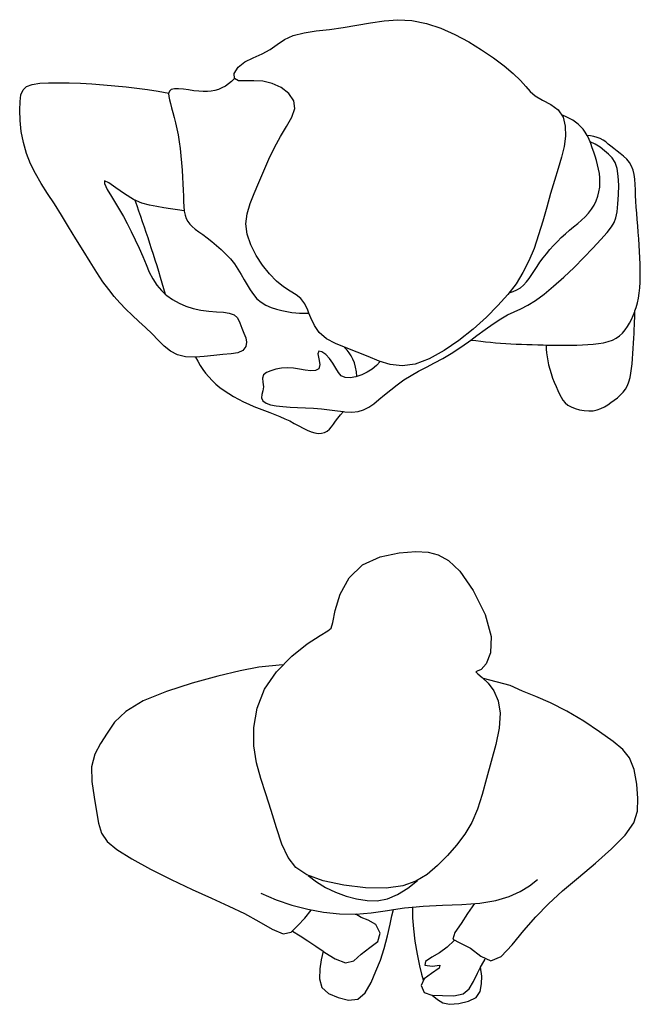
# Model space of a CAD drawing. Units: inches. Extents: x 247 to 983, y 160 to 704.
# Drawn here: x 475 to 495, y 467 to 498 of the extents above; entities that cross this region are included whole.
import ezdxf

# ---------------------------------------------------------------- set-up
doc = ezdxf.new("R2010")
doc.units = ezdxf.units.IN
doc.header["$MEASUREMENT"] = 0
doc.layers.add('Edges', color=7, linetype='Continuous')

msp = doc.modelspace()

# ---------------------------------------------------------------- linework, layer by layer
at = {"layer": 'Edges'}
for p, q in [((486.968, 497.766), (487.407, 497.797)), ((487.407, 497.797), (487.853, 497.773)), ((484.817, 497.443), (485.236, 497.491)), ((485.236, 497.491), (485.67, 497.547)), ((485.67, 497.547), (486.103, 497.621)), ((486.103, 497.621), (486.535, 497.701)), ((486.535, 497.701), (486.968, 497.766)), ((487.853, 497.773), (488.309, 497.68)), ((488.309, 497.68), (488.766, 497.526)), ((488.766, 497.526), (489.217, 497.325)), ((483.583, 497.014), (483.814, 497.172)), ((483.814, 497.172), (484.09, 497.299)), ((484.09, 497.299), (484.429, 497.384)), ((484.429, 497.384), (484.817, 497.443)), ((489.217, 497.325), (489.652, 497.091)), ((483.104, 496.712), (483.358, 496.852)), ((483.358, 496.852), (483.583, 497.014)), ((489.652, 497.091), (490.063, 496.839)), ((482.552, 496.462), (482.821, 496.591)), ((482.821, 496.591), (483.104, 496.712)), ((490.063, 496.839), (490.441, 496.582)), ((490.441, 496.582), (490.778, 496.33)), ((482.219, 496.091), (482.339, 496.294)), ((482.339, 496.294), (482.552, 496.462)), ((490.778, 496.33), (491.066, 496.091)), ((482.221, 495.927), (482.133, 495.841)), ((482.221, 495.927), (482.219, 496.091)), ((482.356, 495.862), (482.221, 495.927)), ((491.066, 496.091), (491.297, 495.872)), ((475.517, 495.572), (475.633, 495.679)), ((475.633, 495.679), (475.812, 495.745)), ((475.812, 495.745), (476.046, 495.78)), ((476.046, 495.78), (476.325, 495.794)), ((476.325, 495.794), (476.639, 495.796)), ((476.639, 495.796), (476.979, 495.79)), ((476.979, 495.79), (477.336, 495.778)), ((477.336, 495.778), (477.703, 495.759)), ((477.703, 495.759), (478.071, 495.733)), ((478.071, 495.733), (478.433, 495.703)), ((478.433, 495.703), (478.784, 495.667)), ((478.784, 495.667), (479.127, 495.625)), ((479.127, 495.625), (479.464, 495.578)), ((480.319, 495.6), (480.218, 495.578)), ((480.45, 495.602), (480.319, 495.6)), ((480.604, 495.589), (480.45, 495.602)), ((481.827, 495.63), (481.716, 495.582)), ((481.934, 495.69), (481.827, 495.63)), ((482.037, 495.761), (481.934, 495.69)), ((482.133, 495.841), (482.037, 495.761)), ((482.581, 495.859), (482.356, 495.862)), ((482.843, 495.862), (482.581, 495.859)), ((483.124, 495.842), (482.843, 495.862)), ((483.414, 495.776), (483.124, 495.842)), ((483.7, 495.645), (483.414, 495.776)), ((483.946, 495.456), (483.7, 495.645)), ((491.297, 495.872), (491.464, 495.68)), ((491.464, 495.68), (491.597, 495.517)), ((475.422, 495.199), (475.453, 495.415)), ((475.453, 495.415), (475.517, 495.572)), ((479.464, 495.578), (479.8, 495.526)), ((479.8, 495.526), (480.138, 495.467)), ((480.159, 495.53), (480.136, 495.457)), ((480.136, 495.457), (480.14, 495.364)), ((480.14, 495.364), (480.161, 495.256)), ((480.218, 495.578), (480.159, 495.53)), ((480.769, 495.567), (480.604, 495.589)), ((480.935, 495.544), (480.769, 495.567)), ((481.092, 495.525), (480.935, 495.544)), ((481.236, 495.515), (481.092, 495.525)), ((481.367, 495.514), (481.236, 495.515)), ((481.489, 495.524), (481.367, 495.514)), ((481.604, 495.547), (481.489, 495.524)), ((481.716, 495.582), (481.604, 495.547)), ((484.106, 495.227), (483.946, 495.456)), ((491.597, 495.517), (491.76, 495.376)), ((491.76, 495.376), (491.995, 495.247)), ((475.412, 494.922), (475.422, 495.199)), ((480.161, 495.256), (480.191, 495.135)), ((480.191, 495.135), (480.228, 495.002)), ((480.228, 495.002), (480.27, 494.857)), ((484.044, 494.703), (484.136, 494.974)), ((484.136, 494.974), (484.106, 495.227)), ((491.995, 495.247), (492.258, 495.108)), ((492.258, 495.108), (492.491, 494.932)), ((475.425, 494.601), (475.412, 494.922)), ((480.27, 494.857), (480.314, 494.698)), ((480.314, 494.698), (480.358, 494.525)), ((483.875, 494.409), (484.044, 494.703)), ((492.491, 494.932), (492.644, 494.7)), ((492.701, 494.733), (492.613, 494.765)), ((492.644, 494.7), (492.717, 494.419)), ((492.786, 494.696), (492.701, 494.733)), ((492.869, 494.653), (492.786, 494.696)), ((475.462, 494.253), (475.425, 494.601)), ((480.358, 494.525), (480.4, 494.338)), ((483.679, 494.087), (483.875, 494.409)), ((492.717, 494.419), (492.724, 494.106)), ((492.953, 494.604), (492.869, 494.653)), ((493.037, 494.548), (492.953, 494.604)), ((493.121, 494.483), (493.037, 494.548)), ((493.203, 494.409), (493.121, 494.483)), ((493.28, 494.324), (493.203, 494.409)), ((475.528, 493.897), (475.462, 494.253)), ((480.4, 494.338), (480.437, 494.138)), ((480.437, 494.138), (480.47, 493.925)), ((483.491, 493.737), (483.679, 494.087)), ((492.724, 494.106), (492.68, 493.777)), ((493.351, 494.226), (493.28, 494.324)), ((493.41, 494.125), (493.351, 494.226)), ((493.515, 494.112), (493.41, 494.125)), ((493.415, 494.116), (493.41, 494.125)), ((493.472, 493.995), (493.415, 494.116)), ((493.62, 494.092), (493.515, 494.112)), ((493.723, 494.063), (493.62, 494.092)), ((493.821, 494.025), (493.723, 494.063)), ((475.626, 493.551), (475.528, 493.897)), ((480.47, 493.925), (480.499, 493.705)), ((483.318, 493.369), (483.491, 493.737)), ((492.68, 493.777), (492.6, 493.434)), ((493.502, 493.924), (493.472, 493.995)), ((493.523, 493.867), (493.502, 493.924)), ((493.665, 493.846), (493.502, 493.924)), ((493.571, 493.734), (493.523, 493.867)), ((493.617, 493.598), (493.571, 493.734)), ((493.819, 493.748), (493.665, 493.846)), ((493.962, 493.64), (493.819, 493.748)), ((493.912, 493.976), (493.821, 494.025)), ((493.997, 493.917), (493.912, 493.976)), ((494.08, 493.851), (493.997, 493.917)), ((494.165, 493.78), (494.08, 493.851)), ((494.256, 493.705), (494.165, 493.78)), ((475.756, 493.224), (475.626, 493.551)), ((480.499, 493.705), (480.524, 493.479)), ((480.524, 493.479), (480.545, 493.252)), ((492.6, 493.434), (492.494, 493.075)), ((493.66, 493.461), (493.617, 493.598)), ((493.702, 493.326), (493.66, 493.461)), ((494.091, 493.528), (493.962, 493.64)), ((494.203, 493.409), (494.091, 493.528)), ((494.293, 493.264), (494.203, 493.409)), ((494.356, 493.628), (494.256, 493.705)), ((494.461, 493.548), (494.356, 493.628)), ((494.565, 493.462), (494.461, 493.548)), ((494.663, 493.369), (494.565, 493.462)), ((475.914, 492.911), (475.756, 493.224)), ((480.545, 493.252), (480.562, 493.026)), ((483.155, 492.996), (483.318, 493.369)), ((493.74, 493.19), (493.702, 493.326)), ((493.773, 493.054), (493.74, 493.19)), ((494.359, 493.074), (494.293, 493.264)), ((494.749, 493.266), (494.663, 493.369)), ((494.817, 493.151), (494.749, 493.266)), ((494.867, 493.022), (494.817, 493.151)), ((476.096, 492.6), (475.914, 492.911)), ((480.562, 493.026), (480.576, 492.805)), ((480.576, 492.805), (480.587, 492.591)), ((483, 492.63), (483.155, 492.996)), ((492.494, 493.075), (492.374, 492.693)), ((493.797, 492.916), (493.773, 493.054)), ((493.812, 492.775), (493.797, 492.916)), ((494.397, 492.828), (494.359, 493.074)), ((494.412, 492.542), (494.397, 492.828)), ((494.9, 492.882), (494.867, 493.022)), ((494.921, 492.731), (494.9, 492.882)), ((476.296, 492.284), (476.096, 492.6)), ((478.105, 492.681), (478.1, 492.6)), ((478.1, 492.6), (478.19, 492.413)), ((478.235, 492.621), (478.105, 492.681)), ((478.458, 492.464), (478.235, 492.621)), ((480.587, 492.591), (480.596, 492.389)), ((482.85, 492.285), (483, 492.63)), ((492.374, 492.693), (492.251, 492.284)), ((493.783, 492.339), (493.806, 492.486)), ((493.806, 492.486), (493.816, 492.632)), ((493.816, 492.632), (493.812, 492.775)), ((494.407, 492.243), (494.412, 492.542)), ((494.933, 492.57), (494.921, 492.731)), ((494.94, 492.4), (494.933, 492.57)), ((476.511, 491.953), (476.296, 492.284)), ((478.19, 492.413), (478.321, 492.186)), ((478.321, 492.186), (478.451, 491.97)), ((478.732, 492.27), (478.458, 492.464)), ((479.017, 492.095), (478.732, 492.27)), ((480.596, 492.389), (480.602, 492.2)), ((480.602, 492.2), (480.609, 492.027)), ((482.717, 491.959), (482.85, 492.285)), ((492.251, 492.284), (492.13, 491.852)), ((493.696, 492.05), (493.747, 492.193)), ((493.747, 492.193), (493.783, 492.339)), ((494.387, 491.955), (494.407, 492.243)), ((494.947, 492.222), (494.94, 492.4)), ((494.955, 492.038), (494.947, 492.222)), ((476.735, 491.599), (476.511, 491.953)), ((478.451, 491.97), (478.576, 491.763)), ((479.282, 491.978), (479.017, 492.095)), ((479.064, 492.071), (479.124, 491.902)), ((479.124, 491.902), (479.183, 491.734)), ((479.529, 491.908), (479.282, 491.978)), ((479.761, 491.864), (479.529, 491.908)), ((479.983, 491.829), (479.761, 491.864)), ((480.609, 492.027), (480.618, 491.868)), ((480.618, 491.868), (480.632, 491.734)), ((482.622, 491.641), (482.717, 491.959)), ((492.13, 491.852), (492.005, 491.408)), ((493.551, 491.783), (493.631, 491.913)), ((493.631, 491.913), (493.696, 492.05)), ((494.357, 491.704), (494.387, 491.955)), ((494.967, 491.848), (494.955, 492.038)), ((494.98, 491.654), (494.967, 491.848)), ((476.964, 491.226), (476.735, 491.599)), ((478.576, 491.763), (478.699, 491.553)), ((478.699, 491.553), (478.823, 491.327)), ((479.183, 491.734), (479.242, 491.565)), ((479.242, 491.565), (479.3, 491.396)), ((480.2, 491.793), (479.983, 491.829)), ((480.416, 491.759), (480.2, 491.793)), ((480.632, 491.734), (480.416, 491.759)), ((480.632, 491.734), (480.633, 491.725)), ((480.633, 491.725), (480.657, 491.598)), ((480.657, 491.598), (480.692, 491.486)), ((482.587, 491.32), (482.622, 491.641)), ((493.233, 491.436), (493.35, 491.546)), ((493.35, 491.546), (493.457, 491.661)), ((493.457, 491.661), (493.551, 491.783)), ((494.321, 491.51), (494.357, 491.704)), ((494.996, 491.456), (494.98, 491.654)), ((477.195, 490.846), (476.964, 491.226)), ((478.823, 491.327), (478.949, 491.078)), ((479.3, 491.396), (479.358, 491.227)), ((479.358, 491.227), (479.415, 491.056)), ((480.692, 491.486), (480.74, 491.39)), ((480.74, 491.39), (480.804, 491.307)), ((480.804, 491.307), (480.883, 491.229)), ((480.883, 491.229), (480.978, 491.153)), ((482.63, 490.987), (482.587, 491.32)), ((492.005, 491.408), (491.871, 490.967)), ((492.849, 491.113), (492.98, 491.221)), ((492.98, 491.221), (493.109, 491.329)), ((493.109, 491.329), (493.233, 491.436)), ((494.045, 491.046), (494.183, 491.219)), ((494.183, 491.219), (494.269, 491.361)), ((494.269, 491.361), (494.321, 491.51)), ((495.012, 491.254), (494.996, 491.456)), ((495.029, 491.051), (495.012, 491.254)), ((478.949, 491.078), (479.076, 490.814)), ((479.415, 491.056), (479.472, 490.884)), ((480.978, 491.153), (481.089, 491.07)), ((481.089, 491.07), (481.216, 490.978)), ((481.216, 490.978), (481.354, 490.874)), ((482.743, 490.648), (482.63, 490.987)), ((491.871, 490.967), (491.725, 490.54)), ((492.59, 490.882), (492.718, 491)), ((492.718, 491), (492.849, 491.113)), ((493.846, 490.818), (494.045, 491.046)), ((495.045, 490.847), (495.029, 491.051)), ((477.423, 490.47), (477.195, 490.846)), ((479.076, 490.814), (479.198, 490.546)), ((479.472, 490.884), (479.529, 490.71)), ((479.529, 490.71), (479.586, 490.534)), ((481.354, 490.874), (481.502, 490.76)), ((481.502, 490.76), (481.653, 490.635)), ((481.653, 490.635), (481.805, 490.501)), ((482.911, 490.318), (482.743, 490.648)), ((492.228, 490.502), (492.344, 490.632)), ((492.344, 490.632), (492.465, 490.759)), ((492.465, 490.759), (492.59, 490.882)), ((493.594, 490.546), (493.846, 490.818)), ((495.06, 490.642), (495.045, 490.847)), ((495.073, 490.438), (495.06, 490.642)), ((477.644, 490.11), (477.423, 490.47)), ((479.198, 490.546), (479.313, 490.281)), ((479.313, 490.281), (479.419, 490.028)), ((479.586, 490.534), (479.643, 490.356)), ((479.643, 490.356), (479.7, 490.177)), ((481.805, 490.501), (481.953, 490.359)), ((481.953, 490.359), (482.093, 490.207)), ((483.113, 490.01), (482.911, 490.318)), ((491.725, 490.54), (491.561, 490.14)), ((492.011, 490.235), (492.116, 490.369)), ((492.116, 490.369), (492.228, 490.502)), ((493.305, 490.246), (493.594, 490.546)), ((495.083, 490.235), (495.073, 490.438)), ((477.856, 489.777), (477.644, 490.11)), ((479.419, 490.028), (479.523, 489.79)), ((479.7, 490.177), (479.757, 489.996)), ((479.757, 489.996), (479.813, 489.814)), ((482.093, 490.207), (482.22, 490.048)), ((482.22, 490.048), (482.334, 489.883)), ((483.333, 489.736), (483.113, 490.01)), ((491.561, 490.14), (491.373, 489.77)), ((491.821, 489.966), (491.913, 490.1)), ((491.913, 490.1), (492.011, 490.235)), ((492.992, 489.934), (493.305, 490.246)), ((495.091, 490.035), (495.083, 490.235)), ((495.094, 489.839), (495.091, 490.035)), ((478.052, 489.482), (477.856, 489.777)), ((479.523, 489.79), (479.633, 489.571)), ((479.813, 489.814), (479.869, 489.631)), ((482.334, 489.883), (482.435, 489.713)), ((482.435, 489.713), (482.53, 489.544)), ((483.56, 489.504), (483.333, 489.736)), ((491.373, 489.77), (491.153, 489.418)), ((491.57, 489.585), (491.652, 489.706)), ((491.652, 489.706), (491.735, 489.833)), ((491.735, 489.833), (491.821, 489.966)), ((492.668, 489.626), (492.992, 489.934)), ((495.094, 489.648), (495.094, 489.839)), ((478.236, 489.23), (478.052, 489.482)), ((479.633, 489.571), (479.758, 489.374)), ((479.758, 489.374), (479.906, 489.201)), ((479.869, 489.631), (479.924, 489.448)), ((479.924, 489.448), (479.978, 489.266)), ((482.53, 489.544), (482.623, 489.378)), ((482.623, 489.378), (482.719, 489.221)), ((483.782, 489.317), (483.56, 489.504)), ((491.153, 489.418), (490.892, 489.073)), ((491.294, 489.289), (491.394, 489.374)), ((491.394, 489.374), (491.484, 489.473)), ((491.484, 489.473), (491.57, 489.585)), ((492.346, 489.338), (492.668, 489.626)), ((495.076, 489.285), (495.088, 489.463)), ((495.088, 489.463), (495.094, 489.648)), ((478.412, 489.009), (478.236, 489.23)), ((479.906, 489.201), (480.03, 489.088)), ((479.978, 489.266), (480.03, 489.088)), ((480.03, 489.088), (480.031, 489.084)), ((480.03, 489.088), (480.074, 489.049)), ((480.074, 489.049), (480.261, 488.917)), ((482.719, 489.221), (482.823, 489.074)), ((482.823, 489.074), (482.938, 488.943)), ((483.992, 489.178), (483.782, 489.317)), ((484.178, 489.07), (483.992, 489.178)), ((484.333, 488.951), (484.178, 489.07)), ((490.892, 489.073), (490.581, 488.722)), ((490.937, 489.128), (491.064, 489.167)), ((491.064, 489.167), (491.184, 489.22)), ((491.184, 489.22), (491.294, 489.289)), ((491.766, 488.885), (492.041, 489.086)), ((492.041, 489.086), (492.346, 489.338)), ((495.033, 488.957), (495.058, 489.116)), ((495.058, 489.116), (495.076, 489.285)), ((478.59, 488.807), (478.412, 489.009)), ((478.778, 488.614), (478.59, 488.807)), ((480.261, 488.917), (480.465, 488.803)), ((480.465, 488.803), (480.684, 488.707)), ((482.938, 488.943), (483.071, 488.83)), ((483.071, 488.83), (483.222, 488.738)), ((483.222, 488.738), (483.385, 488.664)), ((484.451, 488.784), (484.333, 488.951)), ((484.548, 488.576), (484.451, 488.784)), ((490.581, 488.722), (490.213, 488.355)), ((491.305, 488.625), (491.524, 488.737)), ((491.524, 488.737), (491.766, 488.885)), ((494.963, 488.668), (495.001, 488.808)), ((495.001, 488.808), (495.033, 488.957)), ((478.98, 488.42), (478.778, 488.614)), ((479.192, 488.224), (478.98, 488.42)), ((480.684, 488.707), (480.915, 488.632)), ((480.915, 488.632), (481.158, 488.58)), ((481.158, 488.58), (481.406, 488.549)), ((481.406, 488.549), (481.649, 488.531)), ((481.649, 488.531), (481.871, 488.514)), ((481.871, 488.514), (482.06, 488.488)), ((482.06, 488.488), (482.209, 488.435)), ((482.209, 488.435), (482.319, 488.335)), ((483.385, 488.664), (483.555, 488.607)), ((483.555, 488.607), (483.724, 488.564)), ((483.724, 488.564), (483.888, 488.532)), ((483.888, 488.532), (484.039, 488.51)), ((484.039, 488.51), (484.172, 488.495)), ((484.172, 488.495), (484.286, 488.486)), ((484.286, 488.486), (484.387, 488.482)), ((484.387, 488.482), (484.484, 488.481)), ((484.484, 488.481), (484.585, 488.484)), ((484.585, 488.484), (484.548, 488.576)), ((484.643, 488.34), (484.585, 488.484)), ((490.667, 488.302), (490.888, 488.427)), ((490.888, 488.427), (491.097, 488.528)), ((491.097, 488.528), (491.305, 488.625)), ((494.812, 488.287), (494.867, 488.408)), ((494.867, 488.408), (494.918, 488.535)), ((494.918, 488.535), (494.925, 488.556)), ((494.918, 488.332), (494.922, 488.443)), ((494.922, 488.443), (494.925, 488.556)), ((494.925, 488.556), (494.963, 488.668)), ((479.405, 488.026), (479.192, 488.224)), ((482.319, 488.335), (482.397, 488.181)), ((482.397, 488.181), (482.459, 488.005)), ((484.758, 488.096), (484.643, 488.34)), ((484.915, 487.866), (484.758, 488.096)), ((490.213, 488.355), (489.794, 487.979)), ((490.176, 487.966), (490.429, 488.146)), ((490.429, 488.146), (490.667, 488.302)), ((494.687, 488.057), (494.752, 488.17)), ((494.752, 488.17), (494.812, 488.287)), ((494.903, 487.975), (494.909, 488.102)), ((494.909, 488.102), (494.914, 488.22)), ((494.914, 488.22), (494.918, 488.332)), ((479.612, 487.827), (479.405, 488.026)), ((479.807, 487.628), (479.612, 487.827)), ((482.459, 488.005), (482.523, 487.844)), ((482.523, 487.844), (482.584, 487.705)), ((485.139, 487.672), (484.915, 487.866)), ((489.794, 487.979), (489.34, 487.618)), ((489.913, 487.773), (490.176, 487.966)), ((494.44, 487.765), (494.533, 487.853)), ((494.533, 487.853), (494.615, 487.951)), ((494.615, 487.951), (494.687, 488.057)), ((494.889, 487.685), (494.897, 487.835)), ((494.897, 487.835), (494.903, 487.975)), ((479.995, 487.439), (479.807, 487.628)), ((482.61, 487.566), (482.58, 487.421)), ((482.584, 487.705), (482.61, 487.566)), ((485.429, 487.516), (485.139, 487.672)), ((485.761, 487.382), (485.429, 487.516)), ((489.34, 487.618), (488.869, 487.295)), ((489.37, 487.383), (489.643, 487.575)), ((489.643, 487.575), (489.721, 487.632)), ((489.721, 487.632), (489.913, 487.773)), ((489.721, 487.632), (489.878, 487.613)), ((489.878, 487.613), (490.034, 487.594)), ((490.034, 487.594), (490.19, 487.577)), ((490.19, 487.577), (490.347, 487.561)), ((490.347, 487.561), (490.505, 487.547)), ((490.505, 487.547), (490.665, 487.534)), ((490.665, 487.534), (490.826, 487.523)), ((490.826, 487.523), (490.99, 487.512)), ((490.99, 487.512), (491.157, 487.504)), ((491.157, 487.504), (491.326, 487.496)), ((491.326, 487.496), (491.496, 487.49)), ((491.496, 487.49), (491.669, 487.484)), ((491.669, 487.484), (491.843, 487.479)), ((491.843, 487.479), (492.018, 487.475)), ((492.018, 487.475), (492.106, 487.473)), ((492.106, 487.473), (492.113, 487.346)), ((492.106, 487.473), (492.195, 487.471)), ((492.195, 487.471), (492.373, 487.468)), ((492.373, 487.468), (492.551, 487.466)), ((492.728, 487.466), (492.906, 487.468)), ((492.906, 487.468), (493.083, 487.471)), ((493.083, 487.471), (493.258, 487.478)), ((493.258, 487.478), (493.432, 487.487)), ((493.432, 487.487), (493.602, 487.5)), ((493.602, 487.5), (493.767, 487.519)), ((493.767, 487.519), (493.925, 487.546)), ((493.925, 487.546), (494.073, 487.582)), ((494.073, 487.582), (494.21, 487.63)), ((494.21, 487.63), (494.333, 487.69)), ((494.333, 487.69), (494.44, 487.765)), ((494.87, 487.365), (494.88, 487.527)), ((494.88, 487.527), (494.889, 487.685)), ((480.192, 487.278), (479.995, 487.439)), ((480.413, 487.16), (480.192, 487.278)), ((480.672, 487.1), (480.413, 487.16)), ((481.859, 487.172), (481.572, 487.144)), ((482.115, 487.193), (481.859, 487.172)), ((482.328, 487.227), (482.115, 487.193)), ((482.486, 487.298), (482.328, 487.227)), ((482.58, 487.421), (482.486, 487.298)), ((484.895, 487.279), (484.868, 487.196)), ((484.868, 487.196), (484.902, 487.032)), ((484.996, 487.259), (484.895, 487.279)), ((485.121, 487.17), (484.996, 487.259)), ((485.237, 487.042), (485.121, 487.17)), ((485.793, 487.311), (485.717, 487.398)), ((486.113, 487.25), (485.761, 487.382)), ((485.863, 487.222), (485.793, 487.311)), ((485.926, 487.126), (485.863, 487.222)), ((486.463, 487.106), (486.113, 487.25)), ((488.869, 487.295), (488.4, 487.037)), ((488.829, 487.047), (489.097, 487.205)), ((489.097, 487.205), (489.37, 487.383)), ((492.113, 487.346), (492.123, 487.221)), ((492.123, 487.221), (492.138, 487.096)), ((492.551, 487.466), (492.728, 487.466)), ((494.847, 487.037), (494.859, 487.2)), ((494.859, 487.2), (494.87, 487.365)), ((480.962, 487.089), (480.672, 487.1)), ((480.988, 487.09), (480.962, 487.089)), ((481.267, 487.11), (480.988, 487.09)), ((480.988, 487.09), (481.061, 486.956)), ((481.061, 486.956), (481.138, 486.826)), ((481.572, 487.144), (481.267, 487.11)), ((484.902, 487.032), (484.934, 486.853)), ((484.934, 486.853), (484.904, 486.721)), ((485.342, 486.893), (485.237, 487.042)), ((485.435, 486.741), (485.342, 486.893)), ((485.981, 487.021), (485.926, 487.126)), ((486.028, 486.904), (485.981, 487.021)), ((486.066, 486.772), (486.028, 486.904)), ((486.808, 486.961), (486.463, 487.106)), ((486.849, 486.945), (486.725, 486.818)), ((487.161, 486.85), (486.808, 486.961)), ((487.538, 486.807), (487.161, 486.85)), ((487.951, 486.866), (487.538, 486.807)), ((488.4, 487.037), (487.951, 486.866)), ((488.311, 486.773), (488.567, 486.905)), ((488.567, 486.905), (488.829, 487.047)), ((492.138, 487.096), (492.159, 486.969)), ((492.159, 486.969), (492.187, 486.84)), ((494.818, 486.724), (494.834, 486.878)), ((494.834, 486.878), (494.847, 487.037)), ((481.138, 486.826), (481.221, 486.7)), ((481.221, 486.7), (481.31, 486.578)), ((481.31, 486.578), (481.408, 486.459)), ((483.239, 486.6), (483.149, 486.527)), ((483.372, 486.656), (483.239, 486.6)), ((483.533, 486.702), (483.372, 486.656)), ((483.714, 486.735), (483.533, 486.702)), ((483.905, 486.747), (483.714, 486.735)), ((484.097, 486.734), (483.905, 486.747)), ((484.286, 486.703), (484.097, 486.734)), ((484.468, 486.67), (484.286, 486.703)), ((484.641, 486.65), (484.468, 486.67)), ((484.796, 486.66), (484.641, 486.65)), ((484.904, 486.721), (484.796, 486.66)), ((485.52, 486.605), (485.435, 486.741)), ((485.612, 486.499), (485.52, 486.605)), ((486.094, 486.627), (486.066, 486.772)), ((486.109, 486.475), (486.094, 486.627)), ((486.433, 486.61), (486.259, 486.526)), ((486.588, 486.707), (486.433, 486.61)), ((486.725, 486.818), (486.588, 486.707)), ((487.825, 486.509), (488.063, 486.643)), ((488.063, 486.643), (488.311, 486.773)), ((492.187, 486.84), (492.223, 486.705)), ((492.223, 486.705), (492.266, 486.566)), ((492.266, 486.566), (492.315, 486.426)), ((494.77, 486.437), (494.797, 486.577)), ((494.797, 486.577), (494.818, 486.724)), ((481.408, 486.459), (481.515, 486.345)), ((481.515, 486.345), (481.633, 486.235)), ((481.633, 486.235), (481.76, 486.129)), ((483.149, 486.527), (483.115, 486.423)), ((483.115, 486.423), (483.127, 486.29)), ((483.127, 486.29), (483.142, 486.148)), ((485.731, 486.437), (485.612, 486.499)), ((485.889, 486.428), (485.731, 486.437)), ((486.071, 486.461), (485.889, 486.428)), ((486.109, 486.475), (486.071, 486.461)), ((486.259, 486.526), (486.109, 486.475)), ((486.11, 486.472), (486.109, 486.475)), ((487.382, 486.209), (487.598, 486.365)), ((487.598, 486.365), (487.825, 486.509)), ((492.315, 486.426), (492.367, 486.289)), ((492.367, 486.289), (492.422, 486.155)), ((494.685, 486.185), (494.733, 486.306)), ((494.733, 486.306), (494.77, 486.437)), ((481.76, 486.129), (481.897, 486.028)), ((481.897, 486.028), (482.041, 485.932)), ((482.041, 485.932), (482.192, 485.84)), ((483.123, 486.016), (483.088, 485.899)), ((483.142, 486.148), (483.123, 486.016)), ((486.986, 485.891), (487.178, 486.049)), ((487.178, 486.049), (487.382, 486.209)), ((492.422, 486.155), (492.476, 486.03)), ((492.476, 486.03), (492.528, 485.916)), ((492.528, 485.916), (492.581, 485.813)), ((494.461, 485.882), (494.547, 485.974)), ((494.547, 485.974), (494.623, 486.075)), ((494.623, 486.075), (494.685, 486.185)), ((482.192, 485.84), (482.349, 485.754)), ((482.349, 485.754), (482.51, 485.672)), ((482.51, 485.672), (482.674, 485.596)), ((482.674, 485.596), (482.84, 485.526)), ((483.088, 485.899), (483.081, 485.795)), ((483.081, 485.795), (483.126, 485.704)), ((483.126, 485.704), (483.224, 485.632)), ((483.224, 485.632), (483.369, 485.579)), ((486.481, 485.5), (486.64, 485.61)), ((486.64, 485.61), (486.807, 485.742)), ((486.807, 485.742), (486.986, 485.891)), ((492.581, 485.813), (492.639, 485.721)), ((492.639, 485.721), (492.709, 485.64)), ((492.709, 485.64), (492.796, 485.568)), ((494.062, 485.574), (494.165, 485.645)), ((494.165, 485.645), (494.267, 485.719)), ((494.267, 485.719), (494.367, 485.798)), ((494.367, 485.798), (494.461, 485.882)), ((482.84, 485.526), (483.007, 485.459)), ((483.007, 485.459), (483.174, 485.395)), ((483.174, 485.395), (483.34, 485.332)), ((483.34, 485.332), (483.504, 485.268)), ((483.369, 485.579), (483.55, 485.542)), ((483.55, 485.542), (483.759, 485.518)), ((483.759, 485.518), (483.986, 485.503)), ((483.986, 485.503), (484.226, 485.492)), ((484.226, 485.492), (484.474, 485.482)), ((484.474, 485.482), (484.729, 485.469)), ((484.729, 485.469), (484.985, 485.448)), ((484.985, 485.448), (485.24, 485.416)), ((485.24, 485.416), (485.489, 485.381)), ((485.489, 485.381), (485.683, 485.358)), ((485.59, 485.253), (485.683, 485.358)), ((485.683, 485.358), (485.726, 485.354)), ((485.726, 485.354), (485.947, 485.345)), ((485.947, 485.345), (486.144, 485.364)), ((486.144, 485.364), (486.319, 485.416)), ((486.319, 485.416), (486.481, 485.5)), ((492.796, 485.568), (492.905, 485.506)), ((492.905, 485.506), (493.031, 485.455)), ((493.031, 485.455), (493.169, 485.415)), ((493.169, 485.415), (493.314, 485.39)), ((493.314, 485.39), (493.459, 485.381)), ((493.459, 485.381), (493.597, 485.388)), ((493.597, 485.388), (493.725, 485.414)), ((493.725, 485.414), (493.844, 485.456)), ((493.844, 485.456), (493.955, 485.51)), ((493.955, 485.51), (494.062, 485.574)), ((483.504, 485.268), (483.665, 485.203)), ((483.665, 485.203), (483.823, 485.135)), ((483.823, 485.135), (483.975, 485.062)), ((483.975, 485.062), (484.122, 484.985)), ((484.122, 484.985), (484.264, 484.908)), ((485.364, 484.958), (485.429, 485.052)), ((485.429, 485.052), (485.504, 485.151)), ((485.504, 485.151), (485.59, 485.253)), ((484.264, 484.908), (484.4, 484.836)), ((484.4, 484.836), (484.53, 484.771)), ((484.53, 484.771), (484.654, 484.719)), ((484.654, 484.719), (484.772, 484.684)), ((484.772, 484.684), (484.883, 484.668)), ((484.883, 484.668), (484.986, 484.672)), ((484.986, 484.672), (485.081, 484.696)), ((485.081, 484.696), (485.165, 484.738)), ((485.165, 484.738), (485.237, 484.797)), ((485.237, 484.797), (485.302, 484.872)), ((485.302, 484.872), (485.364, 484.958)), ((487.442, 480.88), (487.975, 480.917)), ((487.975, 480.917), (488.372, 480.895)), ((486.286, 480.499), (486.846, 480.753)), ((486.846, 480.753), (487.442, 480.88)), ((488.372, 480.895), (488.687, 480.809)), ((488.687, 480.809), (489.007, 480.635)), ((489.007, 480.635), (489.375, 480.291)), ((485.857, 480.087), (486.286, 480.499)), ((489.375, 480.291), (489.798, 479.682)), ((485.581, 479.565), (485.857, 480.087)), ((489.798, 479.682), (490.178, 478.918)), ((485.422, 479.052), (485.581, 479.565)), ((485.341, 478.667), (485.422, 479.052)), ((490.178, 478.918), (490.361, 478.227)), ((485.189, 478.397), (485.291, 478.484)), ((485.291, 478.484), (485.341, 478.667)), ((484.534, 477.986), (484.945, 478.259)), ((484.945, 478.259), (485.189, 478.397)), ((490.361, 478.227), (490.339, 477.703)), ((484.04, 477.594), (484.534, 477.986)), ((483.556, 477.106), (484.04, 477.594)), ((490.339, 477.703), (490.204, 477.354)), ((482.993, 477.246), (482.407, 477.135)), ((483.749, 477.318), (482.993, 477.246)), ((490.046, 477.18), (489.923, 477.123)), ((490.204, 477.354), (490.046, 477.18)), ((481.693, 476.966), (480.881, 476.744)), ((482.407, 477.135), (481.693, 476.966)), ((483.175, 476.548), (483.556, 477.106)), ((489.923, 477.123), (489.878, 477.098)), ((489.878, 477.098), (489.939, 477.038)), ((489.939, 477.038), (490.082, 476.921)), ((490.082, 476.921), (490.265, 476.744)), ((490.972, 476.663), (490.123, 476.886)), ((480.881, 476.744), (480.063, 476.478)), ((482.942, 475.948), (483.175, 476.548)), ((490.265, 476.744), (490.448, 476.499)), ((491.359, 476.488), (490.972, 476.663)), ((480.063, 476.478), (479.331, 476.177)), ((490.448, 476.499), (490.591, 476.182)), ((491.777, 476.317), (491.359, 476.488)), ((492.25, 476.117), (491.777, 476.317)), ((479.331, 476.177), (478.775, 475.847)), ((482.837, 475.339), (482.942, 475.948)), ((490.591, 476.182), (490.654, 475.785)), ((492.767, 475.857), (492.25, 476.117)), ((478.775, 475.847), (478.419, 475.502)), ((490.654, 475.785), (490.616, 475.314)), ((493.3, 475.537), (492.767, 475.857)), ((478.419, 475.502), (478.181, 475.156)), ((482.837, 474.752), (482.837, 475.339)), ((490.616, 475.314), (490.508, 474.793)), ((493.804, 475.199), (493.3, 475.537)), ((478.181, 475.156), (477.974, 474.823)), ((494.231, 474.887), (493.804, 475.199)), ((477.974, 474.823), (477.792, 474.483)), ((482.918, 474.216), (482.837, 474.752)), ((490.508, 474.793), (490.365, 474.252)), ((494.544, 474.632), (494.231, 474.887)), ((477.792, 474.483), (477.692, 474.088)), ((494.754, 474.368), (494.544, 474.632)), ((494.896, 473.999), (494.754, 474.368)), ((477.692, 474.088), (477.703, 473.617)), ((483.055, 473.719), (482.918, 474.216)), ((490.365, 474.252), (490.22, 473.717)), ((483.221, 473.226), (483.055, 473.719)), ((494.983, 473.54), (494.896, 473.999)), ((477.703, 473.617), (477.777, 473.125)), ((490.22, 473.717), (490.083, 473.209)), ((495.021, 473.077), (494.983, 473.54)), ((477.777, 473.125), (477.853, 472.671)), ((483.39, 472.7), (483.221, 473.226)), ((490.083, 473.209), (489.935, 472.74)), ((495.005, 472.679), (495.021, 473.077)), ((477.853, 472.671), (477.911, 472.295)), ((483.555, 472.153), (483.39, 472.7)), ((489.935, 472.74), (489.754, 472.318)), ((494.887, 472.313), (495.005, 472.679)), ((477.911, 472.295), (478.003, 471.985)), ((489.754, 472.318), (489.531, 471.944)), ((494.612, 471.922), (494.887, 472.313)), ((478.003, 471.985), (478.184, 471.72)), ((483.728, 471.637), (483.555, 472.153)), ((489.531, 471.944), (489.27, 471.6)), ((494.186, 471.487), (494.612, 471.922)), ((478.184, 471.72), (478.494, 471.46)), ((483.922, 471.206), (483.728, 471.637)), ((489.27, 471.6), (488.979, 471.267)), ((478.494, 471.46), (478.965, 471.165)), ((488.979, 471.267), (488.664, 470.951)), ((493.671, 471.031), (494.186, 471.487)), ((478.965, 471.165), (479.56, 470.84)), ((484.165, 470.889), (483.922, 471.206)), ((488.664, 470.951), (488.331, 470.674)), ((493.132, 470.577), (493.671, 471.031)), ((479.56, 470.84), (480.22, 470.508)), ((484.518, 470.655), (484.165, 470.889)), ((485.037, 470.472), (484.518, 470.655)), ((484.561, 470.636), (484.822, 470.433)), ((488.331, 470.674), (487.978, 470.456)), ((480.22, 470.508), (480.885, 470.192)), ((484.822, 470.433), (485.115, 470.254)), ((485.688, 470.333), (485.037, 470.472)), ((486.383, 470.251), (485.688, 470.333)), ((487.563, 470.308), (487.034, 470.239)), ((487.978, 470.456), (487.563, 470.308)), ((487.719, 470.238), (488.025, 470.479)), ((491.287, 470.125), (491.578, 470.305)), ((491.578, 470.305), (491.838, 470.513)), ((492.631, 470.147), (493.132, 470.577)), ((480.885, 470.192), (481.498, 469.913)), ((483.057, 470.073), (483.542, 469.866)), ((485.115, 470.254), (485.432, 470.104)), ((485.432, 470.104), (485.764, 469.983)), ((485.764, 469.983), (486.098, 469.894)), ((487.034, 470.239), (486.383, 470.251)), ((487.075, 469.9), (487.399, 470.038)), ((487.399, 470.038), (487.719, 470.238)), ((490.512, 469.846), (490.935, 469.97)), ((490.935, 469.97), (491.287, 470.125)), ((492.185, 469.738), (492.631, 470.147)), ((481.498, 469.913), (482.046, 469.665)), ((482.046, 469.665), (482.541, 469.427)), ((483.542, 469.866), (484.042, 469.696)), ((484.042, 469.696), (484.548, 469.564)), ((486.098, 469.894), (486.428, 469.842)), ((486.428, 469.842), (486.752, 469.838)), ((486.752, 469.838), (487.075, 469.9)), ((487.869, 469.633), (488.204, 469.666)), ((488.204, 469.666), (488.82, 469.696)), ((488.82, 469.696), (489.434, 469.721)), ((489.434, 469.721), (490.009, 469.764)), ((489.837, 469.747), (489.615, 469.435)), ((490.009, 469.764), (490.512, 469.846)), ((491.781, 469.327), (492.185, 469.738)), ((482.541, 469.427), (482.997, 469.178)), ((484.453, 469.288), (484.656, 469.54)), ((484.548, 469.564), (485.052, 469.47)), ((485.052, 469.47), (485.552, 469.419)), ((485.552, 469.419), (486.053, 469.413)), ((486.053, 469.413), (486.068, 469.413)), ((486.068, 469.413), (486.557, 469.455)), ((486.237, 469.304), (486.068, 469.413)), ((486.557, 469.455), (487.075, 469.53)), ((487.075, 469.53), (487.264, 469.557)), ((487.157, 469.088), (487.215, 469.357)), ((487.215, 469.357), (487.264, 469.557)), ((487.264, 469.557), (487.619, 469.609)), ((487.264, 469.557), (487.264, 469.559)), ((487.619, 469.609), (487.869, 469.633)), ((487.869, 469.638), (487.869, 469.633)), ((487.869, 469.633), (487.875, 469.292)), ((489.615, 469.435), (489.41, 469.115)), ((482.997, 469.178), (483.415, 468.932)), ((484.027, 468.843), (484.235, 469.052)), ((484.235, 469.052), (484.453, 469.288)), ((486.463, 469.215), (486.237, 469.304)), ((486.707, 469.077), (486.463, 469.215)), ((486.84, 468.809), (486.707, 469.077)), ((487.078, 468.72), (487.157, 469.088)), ((487.875, 469.292), (487.898, 468.943)), ((489.41, 469.115), (489.209, 468.825)), ((491.401, 468.892), (491.781, 469.327)), ((483.415, 468.932), (483.767, 468.787)), ((483.767, 468.787), (484.027, 468.843)), ((484.065, 468.873), (484.31, 468.724)), ((484.31, 468.724), (484.555, 468.566)), ((486.769, 468.543), (486.84, 468.809)), ((486.976, 468.322), (487.078, 468.72)), ((487.898, 468.943), (487.945, 468.555)), ((489.209, 468.825), (489.15, 468.614)), ((491.034, 468.435), (491.401, 468.892)), ((484.555, 468.566), (484.809, 468.39)), ((486.515, 468.348), (486.769, 468.543)), ((487.945, 468.555), (488.016, 468.139)), ((489.192, 468.571), (488.967, 468.36)), ((489.15, 468.614), (489.37, 468.496)), ((489.37, 468.496), (489.714, 468.334)), ((490.681, 468.069), (491.034, 468.435)), ((484.809, 468.39), (485.035, 468.233)), ((485.035, 468.233), (484.971, 467.966)), ((485.035, 468.233), (485.092, 468.194)), ((485.092, 468.194), (485.416, 467.992)), ((486.009, 467.93), (486.242, 468.139)), ((486.242, 468.139), (486.515, 468.348)), ((486.853, 467.95), (486.976, 468.322)), ((488.016, 468.139), (488.091, 467.767)), ((488.724, 468.182), (488.478, 468.05)), ((488.967, 468.36), (488.724, 468.182)), ((489.714, 468.334), (490.036, 468.078)), ((484.971, 467.966), (484.933, 467.678)), ((485.416, 467.992), (485.74, 467.869)), ((485.74, 467.869), (486.009, 467.93)), ((486.711, 467.597), (486.853, 467.95)), ((488.279, 467.911), (488.259, 467.787)), ((488.259, 467.787), (488.494, 467.765)), ((488.478, 468.05), (488.279, 467.911)), ((488.494, 467.765), (488.737, 467.789)), ((488.737, 467.789), (488.715, 467.7)), ((490.036, 468.078), (490.35, 467.929)), ((490.058, 467.776), (490.175, 467.985)), ((490.35, 467.929), (490.681, 468.069)), ((484.933, 467.678), (484.921, 467.361)), ((486.554, 467.244), (486.711, 467.597)), ((488.091, 467.767), (488.154, 467.51)), ((488.154, 467.51), (488.21, 467.328)), ((488.474, 467.522), (488.24, 467.36)), ((488.715, 467.7), (488.474, 467.522)), ((489.801, 467.277), (489.935, 467.542)), ((489.935, 467.542), (490.03, 467.723)), ((490.03, 467.725), (490.058, 467.776)), ((490.03, 467.723), (490.03, 467.725)), ((490.071, 467.446), (490.03, 467.723)), ((484.921, 467.361), (484.998, 467.081)), ((486.372, 466.918), (486.554, 467.244)), ((488.24, 467.36), (488.146, 467.148)), ((489.663, 467.039), (489.801, 467.277)), ((490.018, 466.956), (490.054, 467.195)), ((490.054, 467.195), (490.071, 467.446)), ((484.998, 467.081), (485.211, 466.89)), ((485.211, 466.89), (485.512, 466.762)), ((486.139, 466.71), (486.372, 466.918)), ((488.146, 467.148), (488.238, 466.928)), ((488.238, 466.928), (488.484, 466.84)), ((489.178, 466.823), (489.475, 466.877)), ((489.475, 466.877), (489.663, 467.039)), ((489.894, 466.767), (490.018, 466.956)), ((485.512, 466.762), (485.839, 466.679)), ((485.839, 466.679), (486.139, 466.71)), ((488.484, 466.84), (488.493, 466.839)), ((488.493, 466.839), (488.66, 466.699)), ((488.493, 466.839), (488.82, 466.828)), ((488.66, 466.699), (488.831, 466.596)), ((488.82, 466.828), (489.178, 466.823)), ((488.831, 466.596), (489.044, 466.549)), ((489.044, 466.549), (489.341, 466.571)), ((489.341, 466.571), (489.649, 466.645)), ((489.649, 466.645), (489.894, 466.767))]:
    msp.add_line(p, q, dxfattribs=at)

doc.saveas('drawing.dxf')
